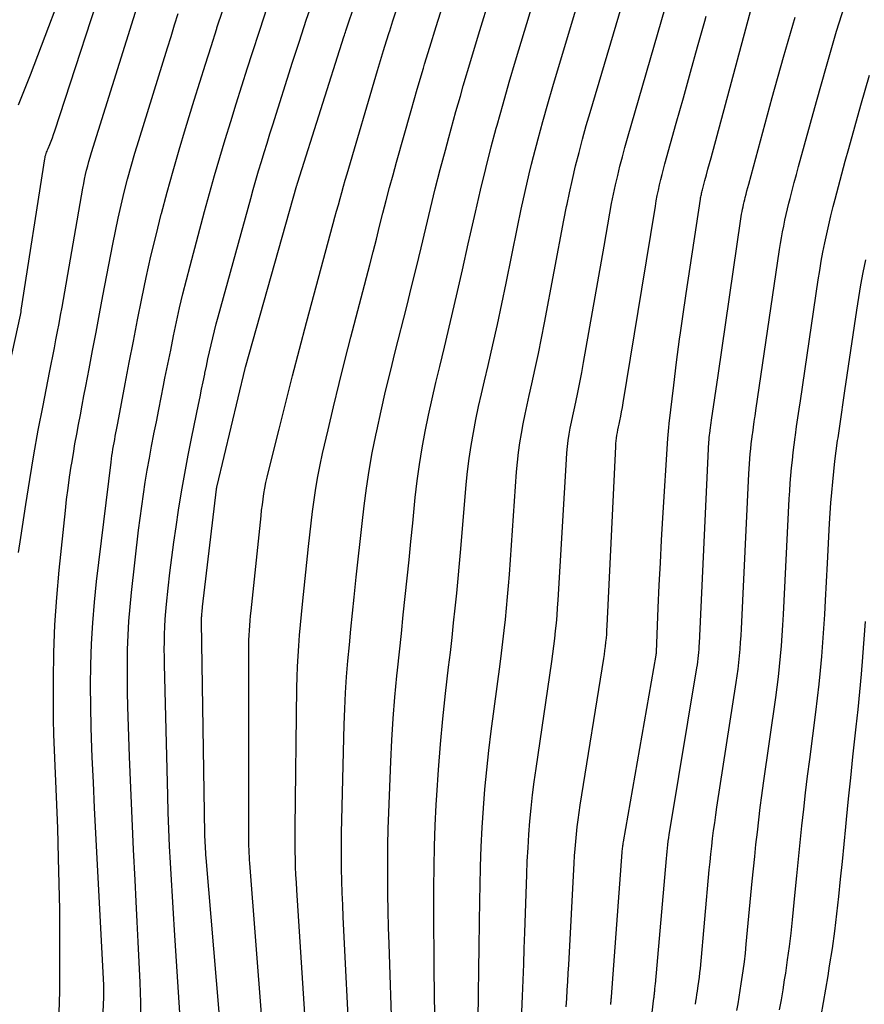
# Model space of a CAD drawing. Units: inches. Extents: x 2620211 to 2622626, y 1493822 to 1496402.
# Drawn here: x 2621568 to 2621644, y 1494468 to 1494556 of the extents above; entities that cross this region are included whole.
import ezdxf

# ---------------------------------------------------------------- set-up
doc = ezdxf.new("R2010")
doc.units = ezdxf.units.IN
doc.header["$MEASUREMENT"] = 0
doc.layers.add('Tile_2735_13_NW_contour_2ft', color=121, linetype='Continuous')

msp = doc.modelspace()

# ---------------------------------------------------------------- linework, layer by layer
at = {"layer": 'Tile_2735_13_NW_contour_2ft'}
for points in [[(2621617.079, 1494539.613, 8108), (2621617.293, 1494540.643, 8108), (2621617.568, 1494541.861, 8108), (2621617.854, 1494543.077, 8108), (2621618.16, 1494544.288, 8108), (2621618.477, 1494545.496, 8108), (2621618.812, 1494546.7, 8108), (2621619.157, 1494547.9, 8108), (2621625.133, 1494568.073, 8108)], [(2621613.889, 1494543.23, 8106), (2621614.061, 1494543.933, 8106), (2621614.47, 1494545.513, 8106), (2621614.893, 1494547.089, 8106), (2621615.337, 1494548.66, 8106), (2621615.794, 1494550.227, 8106), (2621620.336, 1494565.404, 8106)], [(2621565.34, 1494518.39, 8084), (2621567.823, 1494529.637, 8084), (2621567.834, 1494529.69, 8084), (2621567.846, 1494529.743, 8084), (2621567.856, 1494529.796, 8084), (2621567.867, 1494529.849, 8084), (2621567.877, 1494529.902, 8084), (2621567.886, 1494529.956, 8084), (2621567.895, 1494530.009, 8084), (2621567.904, 1494530.063, 8084), (2621570.016, 1494543.703, 8084), (2621570.038, 1494543.825, 8084), (2621570.064, 1494543.946, 8084), (2621570.097, 1494544.065, 8084), (2621570.134, 1494544.183, 8084), (2621570.175, 1494544.3, 8084), (2621570.218, 1494544.417, 8084), (2621570.264, 1494544.532, 8084), (2621570.31, 1494544.648, 8084), (2621570.463, 1494545.014, 8084), (2621570.584, 1494545.314, 8084), (2621570.7, 1494545.615, 8084), (2621570.809, 1494545.918, 8084), (2621570.913, 1494546.224, 8084), (2621576.073, 1494562.006, 8084)], [(2621567.642, 1494548.571, 8082), (2621568.014, 1494549.472, 8082), (2621568.373, 1494550.377, 8082), (2621568.726, 1494551.286, 8082), (2621572.617, 1494561.507, 8082)], [(2621610.7, 1494546.462, 8104), (2621610.774, 1494546.737, 8104), (2621611.309, 1494548.681, 8104), (2621611.867, 1494550.62, 8104), (2621612.44, 1494552.554, 8104), (2621615.283, 1494561.959, 8104)], [(2621567.663, 1494508.249, 8086), (2621567.848, 1494509.585, 8086), (2621568.304, 1494512.582, 8086), (2621568.659, 1494514.818, 8086), (2621569.033, 1494517.049, 8086), (2621569.436, 1494519.277, 8086), (2621569.859, 1494521.5, 8086), (2621570.444, 1494524.472, 8086), (2621570.589, 1494525.207, 8086), (2621570.733, 1494525.942, 8086), (2621570.878, 1494526.677, 8086), (2621571.022, 1494527.411, 8086), (2621571.164, 1494528.147, 8086), (2621571.303, 1494528.882, 8086), (2621571.438, 1494529.619, 8086), (2621571.57, 1494530.356, 8086), (2621573.451, 1494541.078, 8086), (2621573.525, 1494541.481, 8086), (2621573.606, 1494541.884, 8086), (2621573.694, 1494542.285, 8086), (2621573.787, 1494542.685, 8086), (2621573.888, 1494543.083, 8086), (2621573.994, 1494543.48, 8086), (2621574.108, 1494543.874, 8086), (2621574.227, 1494544.267, 8086), (2621578.655, 1494558.401, 8086)], [(2621582.179, 1494466.781, 8094), (2621581.7, 1494474.21, 8094), (2621581.605, 1494475.726, 8094), (2621581.513, 1494477.241, 8094), (2621581.425, 1494478.758, 8094), (2621581.34, 1494480.274, 8094), (2621581.265, 1494481.791, 8094), (2621581.198, 1494483.308, 8094), (2621581.144, 1494484.826, 8094), (2621581.099, 1494486.344, 8094), (2621580.802, 1494498.15, 8094), (2621580.79, 1494498.833, 8094), (2621580.786, 1494499.516, 8094), (2621580.792, 1494500.198, 8094), (2621580.806, 1494500.881, 8094), (2621580.833, 1494501.563, 8094), (2621580.87, 1494502.245, 8094), (2621580.924, 1494502.925, 8094), (2621580.988, 1494503.605, 8094), (2621581.138, 1494505.021, 8094), (2621581.294, 1494506.407, 8094), (2621581.463, 1494507.791, 8094), (2621581.65, 1494509.173, 8094), (2621581.85, 1494510.553, 8094), (2621582.081, 1494512.07, 8094), (2621582.345, 1494513.722, 8094), (2621582.627, 1494515.371, 8094), (2621582.935, 1494517.015, 8094), (2621583.262, 1494518.655, 8094), (2621583.868, 1494521.586, 8094), (2621584.01, 1494522.269, 8094), (2621584.151, 1494522.952, 8094), (2621584.293, 1494523.634, 8094), (2621584.435, 1494524.318, 8094), (2621584.453, 1494524.405, 8094), (2621584.588, 1494525.044, 8094), (2621584.723, 1494525.682, 8094), (2621584.862, 1494526.32, 8094), (2621585.001, 1494526.958, 8094), (2621585.147, 1494527.593, 8094), (2621585.3, 1494528.228, 8094), (2621585.462, 1494528.86, 8094), (2621585.631, 1494529.49, 8094), (2621588.573, 1494540.127, 8094), (2621588.807, 1494540.963, 8094), (2621589.045, 1494541.798, 8094), (2621589.288, 1494542.631, 8094), (2621589.536, 1494543.464, 8094), (2621589.788, 1494544.295, 8094), (2621590.042, 1494545.126, 8094), (2621590.3, 1494545.955, 8094), (2621590.561, 1494546.783, 8094), (2621592.346, 1494552.41, 8094), (2621592.957, 1494554.311, 8094), (2621593.58, 1494556.208, 8094), (2621594.219, 1494558.1, 8094)], [(2621586.172, 1494461.498, 8096), (2621584.558, 1494480.727, 8096), (2621584.536, 1494480.998, 8096), (2621584.517, 1494481.27, 8096), (2621584.5, 1494481.541, 8096), (2621584.485, 1494481.813, 8096), (2621584.472, 1494482.085, 8096), (2621584.461, 1494482.357, 8096), (2621584.453, 1494482.629, 8096), (2621584.448, 1494482.901, 8096), (2621584.138, 1494501.96, 8096), (2621584.138, 1494502.036, 8096), (2621584.138, 1494502.113, 8096), (2621584.14, 1494502.189, 8096), (2621584.142, 1494502.266, 8096), (2621584.146, 1494502.342, 8096), (2621584.15, 1494502.418, 8096), (2621584.156, 1494502.495, 8096), (2621584.162, 1494502.571, 8096), (2621584.177, 1494502.733, 8096), (2621584.192, 1494502.89, 8096), (2621584.207, 1494503.047, 8096), (2621584.224, 1494503.204, 8096), (2621584.242, 1494503.361, 8096), (2621585.487, 1494513.946, 8096), (2621585.497, 1494514.025, 8096), (2621585.51, 1494514.102, 8096), (2621585.525, 1494514.18, 8096), (2621585.542, 1494514.257, 8096), (2621588.074, 1494524.814, 8096), (2621588.086, 1494524.88, 8096), (2621588.101, 1494524.94, 8096), (2621592.743, 1494541.337, 8096), (2621592.749, 1494541.361, 8096), (2621592.756, 1494541.385, 8096), (2621592.763, 1494541.409, 8096), (2621592.77, 1494541.433, 8096), (2621592.797, 1494541.528, 8096), (2621592.804, 1494541.552, 8096), (2621592.811, 1494541.576, 8096), (2621592.819, 1494541.6, 8096), (2621592.826, 1494541.624, 8096), (2621596.973, 1494554.717, 8096), (2621597.016, 1494554.85, 8096), (2621597.059, 1494554.982, 8096), (2621597.102, 1494555.114, 8096), (2621597.146, 1494555.246, 8096), (2621598.004, 1494557.812, 8096)], [(2621607.465, 1494549.354, 8102), (2621607.725, 1494550.273, 8102), (2621608.403, 1494552.579, 8102), (2621609.096, 1494554.881, 8102), (2621610.207, 1494558.506, 8102)], [(2621634.009, 1494520.421, 8118), (2621634.026, 1494520.539, 8118), (2621634.099, 1494521.042, 8118), (2621636.232, 1494535.554, 8118), (2621636.313, 1494536.08, 8118), (2621636.401, 1494536.605, 8118), (2621636.497, 1494537.128, 8118), (2621636.598, 1494537.65, 8118), (2621636.708, 1494538.171, 8118), (2621636.823, 1494538.69, 8118), (2621636.946, 1494539.208, 8118), (2621637.073, 1494539.725, 8118), (2621637.179, 1494540.142, 8118), (2621637.366, 1494540.866, 8118), (2621637.555, 1494541.589, 8118), (2621637.748, 1494542.311, 8118), (2621637.944, 1494543.033, 8118), (2621639.549, 1494548.886, 8118), (2621640.444, 1494552.05, 8118), (2621641.372, 1494555.204, 8118), (2621642.351, 1494558.343, 8118)], [(2621574.716, 1494453.917, 8090), (2621575.335, 1494468.188, 8090), (2621575.34, 1494468.322, 8090), (2621575.344, 1494468.455, 8090), (2621575.346, 1494468.589, 8090), (2621575.346, 1494468.723, 8090), (2621575.344, 1494468.857, 8090), (2621575.341, 1494468.991, 8090), (2621575.337, 1494469.125, 8090), (2621575.331, 1494469.259, 8090), (2621574.734, 1494480.68, 8090), (2621574.618, 1494482.962, 8090), (2621574.505, 1494485.243, 8090), (2621574.399, 1494487.525, 8090), (2621574.296, 1494489.807, 8090), (2621574.261, 1494490.609, 8090), (2621574.197, 1494492.49, 8090), (2621574.156, 1494494.372, 8090), (2621574.15, 1494496.255, 8090), (2621574.168, 1494498.137, 8090), (2621574.232, 1494500.018, 8090), (2621574.335, 1494501.896, 8090), (2621574.495, 1494503.77, 8090), (2621574.692, 1494505.641, 8090), (2621575.995, 1494516.396, 8090), (2621576.033, 1494516.687, 8090), (2621576.073, 1494516.978, 8090), (2621576.117, 1494517.269, 8090), (2621576.163, 1494517.559, 8090), (2621576.213, 1494517.849, 8090), (2621576.263, 1494518.138, 8090), (2621576.316, 1494518.428, 8090), (2621576.369, 1494518.717, 8090), (2621576.426, 1494519.018, 8090), (2621576.481, 1494519.31, 8090), (2621576.537, 1494519.603, 8090), (2621576.592, 1494519.896, 8090), (2621577.264, 1494523.449, 8090), (2621577.631, 1494525.368, 8090), (2621578.002, 1494527.286, 8090), (2621578.379, 1494529.202, 8090), (2621578.762, 1494531.118, 8090), (2621579.163, 1494533.03, 8090), (2621579.586, 1494534.937, 8090), (2621580.042, 1494536.836, 8090), (2621580.519, 1494538.73, 8090), (2621580.536, 1494538.794, 8090), (2621581.049, 1494540.713, 8090), (2621581.579, 1494542.627, 8090), (2621582.135, 1494544.534, 8090), (2621582.706, 1494546.437, 8090), (2621583.49, 1494548.99, 8090), (2621583.99, 1494550.609, 8090), (2621584.494, 1494552.227, 8090), (2621585.001, 1494553.843, 8090), (2621585.512, 1494555.459, 8090), (2621585.529, 1494555.51, 8090), (2621586.049, 1494557.094, 8090)], [(2621578.702, 1494465.873, 8092), (2621578.663, 1494467.694, 8092), (2621578.604, 1494469.515, 8092), (2621578.526, 1494471.335, 8092), (2621578.443, 1494473.155, 8092), (2621578.352, 1494474.975, 8092), (2621578.258, 1494476.794, 8092), (2621578.154, 1494478.713, 8092), (2621578.012, 1494481.492, 8092), (2621577.881, 1494484.271, 8092), (2621577.766, 1494487.051, 8092), (2621577.663, 1494489.832, 8092), (2621577.507, 1494494.364, 8092), (2621577.474, 1494495.649, 8092), (2621577.456, 1494496.934, 8092), (2621577.46, 1494498.219, 8092), (2621577.479, 1494499.504, 8092), (2621577.527, 1494500.788, 8092), (2621577.598, 1494502.071, 8092), (2621577.704, 1494503.35, 8092), (2621577.833, 1494504.629, 8092), (2621578.476, 1494510.245, 8092), (2621578.609, 1494511.334, 8092), (2621578.751, 1494512.422, 8092), (2621578.908, 1494513.508, 8092), (2621579.074, 1494514.592, 8092), (2621579.254, 1494515.674, 8092), (2621579.441, 1494516.756, 8092), (2621579.641, 1494517.834, 8092), (2621579.849, 1494518.912, 8092), (2621579.854, 1494518.938, 8092), (2621580.07, 1494520.027, 8092), (2621580.286, 1494521.117, 8092), (2621580.503, 1494522.206, 8092), (2621580.72, 1494523.295, 8092), (2621580.849, 1494523.939, 8092), (2621581.105, 1494525.212, 8092), (2621581.364, 1494526.484, 8092), (2621581.627, 1494527.755, 8092), (2621581.892, 1494529.026, 8092), (2621582.171, 1494530.294, 8092), (2621582.463, 1494531.558, 8092), (2621582.777, 1494532.817, 8092), (2621583.104, 1494534.073, 8092), (2621584.42, 1494538.959, 8092), (2621584.867, 1494540.586, 8092), (2621585.324, 1494542.211, 8092), (2621585.796, 1494543.832, 8092), (2621586.279, 1494545.449, 8092), (2621586.772, 1494547.064, 8092), (2621587.27, 1494548.676, 8092), (2621587.774, 1494550.288, 8092), (2621588.282, 1494551.898, 8092), (2621588.693, 1494553.192, 8092), (2621589.384, 1494555.317, 8092), (2621590.093, 1494557.437, 8092)], [(2621601.048, 1494555.09, 8098), (2621601.099, 1494555.253, 8098), (2621601.386, 1494556.148, 8098), (2621601.675, 1494557.041, 8098)], [(2621604.242, 1494552.234, 8100), (2621604.701, 1494553.758, 8100), (2621605.28, 1494555.645, 8100), (2621605.871, 1494557.528, 8100)], [(2621620.413, 1494535.834, 8110), (2621620.939, 1494538.825, 8110), (2621621.096, 1494539.677, 8110), (2621621.264, 1494540.528, 8110), (2621621.447, 1494541.375, 8110), (2621621.64, 1494542.22, 8110), (2621621.846, 1494543.063, 8110), (2621622.061, 1494543.903, 8110), (2621622.287, 1494544.74, 8110), (2621622.521, 1494545.574, 8110), (2621625.934, 1494557.413, 8110)], [(2621627.289, 1494528.038, 8114), (2621627.497, 1494529.521, 8114), (2621627.801, 1494531.581, 8114), (2621629.099, 1494540.092, 8114), (2621629.116, 1494540.197, 8114), (2621629.135, 1494540.301, 8114), (2621629.156, 1494540.405, 8114), (2621629.178, 1494540.509, 8114), (2621629.202, 1494540.613, 8114), (2621629.227, 1494540.716, 8114), (2621629.253, 1494540.819, 8114), (2621629.28, 1494540.921, 8114), (2621629.5, 1494541.747, 8114), (2621629.638, 1494542.263, 8114), (2621629.777, 1494542.778, 8114), (2621629.915, 1494543.293, 8114), (2621630.054, 1494543.808, 8114), (2621633.743, 1494557.435, 8114)], [(2621571.327, 1494466.787, 8088), (2621571.361, 1494468.731, 8088), (2621571.382, 1494470.675, 8088), (2621571.386, 1494471.431, 8088), (2621571.387, 1494473.752, 8088), (2621571.37, 1494476.074, 8088), (2621571.327, 1494478.395, 8088), (2621571.266, 1494480.716, 8088), (2621571.179, 1494483.425, 8088), (2621571.13, 1494484.827, 8088), (2621571.076, 1494486.229, 8088), (2621571.014, 1494487.631, 8088), (2621570.948, 1494489.032, 8088), (2621570.888, 1494490.434, 8088), (2621570.842, 1494491.836, 8088), (2621570.816, 1494493.238, 8088), (2621570.806, 1494494.641, 8088), (2621570.805, 1494496.779, 8088), (2621570.842, 1494499.249, 8088), (2621570.931, 1494501.717, 8088), (2621571.097, 1494504.181, 8088), (2621571.314, 1494506.641, 8088), (2621571.874, 1494512.024, 8088), (2621571.987, 1494513.029, 8088), (2621572.112, 1494514.034, 8088), (2621572.253, 1494515.035, 8088), (2621572.406, 1494516.036, 8088), (2621572.447, 1494516.291, 8088), (2621572.591, 1494517.162, 8088), (2621572.74, 1494518.032, 8088), (2621572.896, 1494518.901, 8088), (2621573.057, 1494519.77, 8088), (2621573.221, 1494520.637, 8088), (2621573.385, 1494521.505, 8088), (2621573.55, 1494522.372, 8088), (2621573.715, 1494523.24, 8088), (2621574.012, 1494524.796, 8088), (2621574.326, 1494526.442, 8088), (2621574.639, 1494528.087, 8088), (2621574.951, 1494529.733, 8088), (2621575.263, 1494531.379, 8088), (2621576.141, 1494536.019, 8088), (2621576.376, 1494537.2, 8088), (2621576.624, 1494538.379, 8088), (2621576.894, 1494539.552, 8088), (2621577.179, 1494540.723, 8088), (2621577.482, 1494541.889, 8088), (2621577.799, 1494543.051, 8088), (2621578.134, 1494544.208, 8088), (2621578.482, 1494545.361, 8088), (2621581.069, 1494553.698, 8088), (2621581.392, 1494554.736, 8088), (2621581.718, 1494555.775, 8088), (2621582.045, 1494556.812, 8088)], [(2621623.812, 1494531.981, 8112), (2621625.035, 1494539.458, 8112), (2621625.118, 1494539.937, 8112), (2621625.208, 1494540.414, 8112), (2621625.307, 1494540.89, 8112), (2621625.412, 1494541.365, 8112), (2621625.526, 1494541.838, 8112), (2621625.643, 1494542.31, 8112), (2621625.767, 1494542.78, 8112), (2621625.894, 1494543.249, 8112), (2621626.914, 1494546.91, 8112), (2621627.556, 1494549.208, 8112), (2621628.199, 1494551.506, 8112), (2621628.844, 1494553.803, 8112), (2621629.492, 1494556.1, 8112), (2621629.626, 1494556.576, 8112)], [(2621630.687, 1494524.186, 8116), (2621632.742, 1494538.297, 8116), (2621632.776, 1494538.517, 8116), (2621632.812, 1494538.736, 8116), (2621632.852, 1494538.955, 8116), (2621632.895, 1494539.174, 8116), (2621632.941, 1494539.392, 8116), (2621632.989, 1494539.609, 8116), (2621633.04, 1494539.826, 8116), (2621633.092, 1494540.042, 8116), (2621633.135, 1494540.216, 8116), (2621633.211, 1494540.518, 8116), (2621633.289, 1494540.82, 8116), (2621633.368, 1494541.122, 8116), (2621633.448, 1494541.424, 8116), (2621635.555, 1494549.223, 8116), (2621636.574, 1494552.858, 8116), (2621637.638, 1494556.479, 8116)], [(2621590.124, 1494459.277, 8098), (2621588.499, 1494480.246, 8098), (2621588.477, 1494480.554, 8098), (2621588.457, 1494480.861, 8098), (2621588.441, 1494481.169, 8098), (2621588.427, 1494481.476, 8098), (2621588.416, 1494481.784, 8098), (2621588.408, 1494482.092, 8098), (2621588.404, 1494482.4, 8098), (2621588.402, 1494482.708, 8098), (2621588.404, 1494499.459, 8098), (2621588.408, 1494499.901, 8098), (2621588.417, 1494500.343, 8098), (2621588.434, 1494500.784, 8098), (2621588.456, 1494501.226, 8098), (2621588.485, 1494501.667, 8098), (2621588.518, 1494502.108, 8098), (2621588.557, 1494502.548, 8098), (2621588.6, 1494502.987, 8098), (2621589.503, 1494511.547, 8098), (2621589.56, 1494512.049, 8098), (2621589.622, 1494512.551, 8098), (2621589.693, 1494513.051, 8098), (2621589.768, 1494513.551, 8098), (2621589.855, 1494514.049, 8098), (2621589.95, 1494514.546, 8098), (2621590.057, 1494515.039, 8098), (2621590.172, 1494515.531, 8098), (2621591.125, 1494519.361, 8098), (2621591.73, 1494521.764, 8098), (2621592.345, 1494524.166, 8098), (2621592.973, 1494526.564, 8098), (2621593.611, 1494528.959, 8098), (2621596.015, 1494537.891, 8098), (2621596.166, 1494538.45, 8098), (2621596.318, 1494539.009, 8098), (2621596.471, 1494539.568, 8098), (2621596.624, 1494540.127, 8098), (2621596.779, 1494540.685, 8098), (2621596.936, 1494541.243, 8098), (2621597.097, 1494541.8, 8098), (2621597.259, 1494542.356, 8098), (2621600.001, 1494551.662, 8098), (2621600.269, 1494552.562, 8098), (2621600.541, 1494553.46, 8098), (2621600.818, 1494554.357, 8098), (2621601.048, 1494555.09, 8098)], [(2621593.809, 1494461.056, 8100), (2621592.729, 1494477.817, 8100), (2621592.688, 1494478.516, 8100), (2621592.651, 1494479.216, 8100), (2621592.62, 1494479.916, 8100), (2621592.595, 1494480.616, 8100), (2621592.577, 1494481.317, 8100), (2621592.566, 1494482.017, 8100), (2621592.564, 1494482.718, 8100), (2621592.569, 1494483.419, 8100), (2621592.736, 1494496.082, 8100), (2621592.757, 1494497.025, 8100), (2621592.789, 1494497.966, 8100), (2621592.839, 1494498.907, 8100), (2621592.899, 1494499.847, 8100), (2621592.973, 1494500.787, 8100), (2621593.053, 1494501.726, 8100), (2621593.141, 1494502.665, 8100), (2621593.236, 1494503.603, 8100), (2621593.782, 1494508.793, 8100), (2621593.898, 1494509.846, 8100), (2621594.021, 1494510.9, 8100), (2621594.153, 1494511.952, 8100), (2621594.292, 1494513.003, 8100), (2621594.45, 1494514.051, 8100), (2621594.627, 1494515.095, 8100), (2621594.832, 1494516.135, 8100), (2621595.056, 1494517.171, 8100), (2621595.546, 1494519.291, 8100), (2621596.037, 1494521.382, 8100), (2621596.54, 1494523.47, 8100), (2621597.061, 1494525.554, 8100), (2621597.594, 1494527.635, 8100), (2621599.296, 1494534.171, 8100), (2621599.596, 1494535.329, 8100), (2621599.895, 1494536.487, 8100), (2621600.191, 1494537.646, 8100), (2621600.487, 1494538.805, 8100), (2621600.785, 1494539.963, 8100), (2621601.09, 1494541.119, 8100), (2621601.404, 1494542.273, 8100), (2621601.724, 1494543.425, 8100), (2621603.035, 1494548.075, 8100), (2621603.579, 1494549.973, 8100), (2621604.132, 1494551.867, 8100), (2621604.242, 1494552.234, 8100)], [(2621637.309, 1494515.878, 8120), (2621637.379, 1494516.555, 8120), (2621637.455, 1494517.245, 8120), (2621637.54, 1494517.934, 8120), (2621637.631, 1494518.623, 8120), (2621637.656, 1494518.806, 8120), (2621637.765, 1494519.586, 8120), (2621637.875, 1494520.365, 8120), (2621637.988, 1494521.144, 8120), (2621638.102, 1494521.922, 8120), (2621639.714, 1494532.817, 8120), (2621639.844, 1494533.648, 8120), (2621639.983, 1494534.477, 8120), (2621640.136, 1494535.303, 8120), (2621640.299, 1494536.129, 8120), (2621640.474, 1494536.951, 8120), (2621640.658, 1494537.771, 8120), (2621640.854, 1494538.589, 8120), (2621641.059, 1494539.404, 8120), (2621641.231, 1494540.069, 8120), (2621641.53, 1494541.215, 8120), (2621641.834, 1494542.359, 8120), (2621642.145, 1494543.502, 8120), (2621642.46, 1494544.643, 8120), (2621643.55, 1494548.553, 8120), (2621644.32, 1494551.244, 8120)], [(2621597.536, 1494462.845, 8102), (2621596.916, 1494475.397, 8102), (2621596.867, 1494476.488, 8102), (2621596.824, 1494477.578, 8102), (2621596.79, 1494478.669, 8102), (2621596.762, 1494479.76, 8102), (2621596.746, 1494480.851, 8102), (2621596.742, 1494481.943, 8102), (2621596.752, 1494483.033, 8102), (2621596.773, 1494484.125, 8102), (2621597.002, 1494492.736, 8102), (2621597.054, 1494494.173, 8102), (2621597.123, 1494495.61, 8102), (2621597.218, 1494497.045, 8102), (2621597.33, 1494498.479, 8102), (2621597.46, 1494499.912, 8102), (2621597.595, 1494501.345, 8102), (2621597.737, 1494502.777, 8102), (2621597.885, 1494504.208, 8102), (2621598.078, 1494506.037, 8102), (2621598.25, 1494507.64, 8102), (2621598.426, 1494509.243, 8102), (2621598.607, 1494510.845, 8102), (2621598.791, 1494512.447, 8102), (2621599.001, 1494514.045, 8102), (2621599.242, 1494515.638, 8102), (2621599.528, 1494517.223, 8102), (2621599.845, 1494518.803, 8102), (2621599.934, 1494519.216, 8102), (2621600.327, 1494520.997, 8102), (2621600.733, 1494522.776, 8102), (2621601.157, 1494524.549, 8102), (2621601.594, 1494526.32, 8102), (2621602.627, 1494530.421, 8102), (2621603.066, 1494532.182, 8102), (2621603.499, 1494533.943, 8102), (2621603.925, 1494535.707, 8102), (2621604.345, 1494537.471, 8102), (2621604.769, 1494539.235, 8102), (2621605.205, 1494540.996, 8102), (2621605.658, 1494542.752, 8102), (2621606.123, 1494544.505, 8102), (2621606.431, 1494545.644, 8102), (2621607.071, 1494547.961, 8102), (2621607.465, 1494549.354, 8102)], [(2621601.317, 1494464.646, 8104), (2621601.045, 1494472.994, 8104), (2621601.002, 1494474.473, 8104), (2621600.966, 1494475.951, 8104), (2621600.939, 1494477.43, 8104), (2621600.92, 1494478.909, 8104), (2621600.917, 1494480.388, 8104), (2621600.929, 1494481.867, 8104), (2621600.963, 1494483.345, 8104), (2621601.012, 1494484.823, 8104), (2621601.199, 1494489.422, 8104), (2621601.295, 1494491.349, 8104), (2621601.415, 1494493.276, 8104), (2621601.571, 1494495.199, 8104), (2621601.751, 1494497.121, 8104), (2621601.805, 1494497.653, 8104), (2621601.976, 1494499.307, 8104), (2621602.148, 1494500.962, 8104), (2621602.321, 1494502.617, 8104), (2621602.495, 1494504.272, 8104), (2621602.669, 1494505.926, 8104), (2621602.84, 1494507.581, 8104), (2621603.008, 1494509.236, 8104), (2621603.174, 1494510.892, 8104), (2621603.404, 1494513.198, 8104), (2621603.575, 1494514.691, 8104), (2621603.776, 1494516.18, 8104), (2621604.021, 1494517.662, 8104), (2621604.296, 1494519.14, 8104), (2621604.603, 1494520.612, 8104), (2621604.921, 1494522.082, 8104), (2621605.257, 1494523.547, 8104), (2621605.605, 1494525.01, 8104), (2621606.025, 1494526.73, 8104), (2621606.583, 1494529.053, 8104), (2621607.13, 1494531.379, 8104), (2621607.659, 1494533.708, 8104), (2621608.177, 1494536.041, 8104), (2621608.373, 1494536.942, 8104), (2621608.815, 1494538.911, 8104), (2621609.273, 1494540.875, 8104), (2621609.755, 1494542.834, 8104), (2621610.253, 1494544.788, 8104), (2621610.7, 1494546.462, 8104)], [(2621605.166, 1494466.464, 8106), (2621605.11, 1494470.608, 8106), (2621605.09, 1494472.472, 8106), (2621605.076, 1494474.336, 8106), (2621605.071, 1494476.2, 8106), (2621605.073, 1494478.064, 8106), (2621605.094, 1494479.928, 8106), (2621605.135, 1494481.791, 8106), (2621605.204, 1494483.653, 8106), (2621605.292, 1494485.514, 8106), (2621605.34, 1494486.38, 8106), (2621605.488, 1494488.673, 8106), (2621605.664, 1494490.963, 8106), (2621605.882, 1494493.249, 8106), (2621606.128, 1494495.532, 8106), (2621606.407, 1494497.914, 8106), (2621606.561, 1494499.246, 8106), (2621606.712, 1494500.579, 8106), (2621606.858, 1494501.912, 8106), (2621607.002, 1494503.245, 8106), (2621607.139, 1494504.579, 8106), (2621607.27, 1494505.914, 8106), (2621607.392, 1494507.25, 8106), (2621607.509, 1494508.586, 8106), (2621607.992, 1494514.359, 8106), (2621608.11, 1494515.54, 8106), (2621608.252, 1494516.717, 8106), (2621608.432, 1494517.89, 8106), (2621608.637, 1494519.06, 8106), (2621608.867, 1494520.225, 8106), (2621609.108, 1494521.388, 8106), (2621609.364, 1494522.548, 8106), (2621609.629, 1494523.706, 8106), (2621609.956, 1494525.09, 8106), (2621610.384, 1494526.94, 8106), (2621610.8, 1494528.793, 8106), (2621611.198, 1494530.65, 8106), (2621611.585, 1494532.509, 8106), (2621612.613, 1494537.567, 8106), (2621612.949, 1494539.164, 8106), (2621613.3, 1494540.758, 8106), (2621613.673, 1494542.347, 8106), (2621613.889, 1494543.23, 8106)], [(2621609.069, 1494466.306, 8108), (2621609.097, 1494468.301, 8108), (2621609.099, 1494468.523, 8108), (2621609.12, 1494470.629, 8108), (2621609.145, 1494472.735, 8108), (2621609.176, 1494474.842, 8108), (2621609.211, 1494476.948, 8108), (2621609.234, 1494478.226, 8108), (2621609.279, 1494479.971, 8108), (2621609.343, 1494481.714, 8108), (2621609.434, 1494483.457, 8108), (2621609.543, 1494485.198, 8108), (2621609.681, 1494486.938, 8108), (2621609.841, 1494488.676, 8108), (2621610.033, 1494490.41, 8108), (2621610.245, 1494492.142, 8108), (2621611.041, 1494498.175, 8108), (2621611.17, 1494499.184, 8108), (2621611.294, 1494500.194, 8108), (2621611.41, 1494501.205, 8108), (2621611.521, 1494502.217, 8108), (2621611.623, 1494503.229, 8108), (2621611.718, 1494504.242, 8108), (2621611.802, 1494505.257, 8108), (2621611.878, 1494506.271, 8108), (2621612.528, 1494515.513, 8108), (2621612.604, 1494516.384, 8108), (2621612.698, 1494517.252, 8108), (2621612.82, 1494518.116, 8108), (2621612.961, 1494518.978, 8108), (2621613.123, 1494519.838, 8108), (2621613.292, 1494520.695, 8108), (2621613.473, 1494521.55, 8108), (2621613.663, 1494522.403, 8108), (2621613.9, 1494523.44, 8108), (2621614.206, 1494524.812, 8108), (2621614.502, 1494526.186, 8108), (2621614.781, 1494527.563, 8108), (2621615.05, 1494528.943, 8108), (2621616.797, 1494538.194, 8108), (2621617.039, 1494539.42, 8108), (2621617.079, 1494539.613, 8108)], [(2621613.017, 1494466.851, 8110), (2621613.072, 1494468.284, 8110), (2621613.12, 1494469.717, 8110), (2621613.169, 1494471.151, 8110), (2621613.218, 1494472.584, 8110), (2621613.267, 1494474.017, 8110), (2621613.445, 1494479.246, 8110), (2621613.496, 1494480.443, 8110), (2621613.559, 1494481.638, 8110), (2621613.641, 1494482.833, 8110), (2621613.735, 1494484.028, 8110), (2621613.85, 1494485.22, 8110), (2621613.978, 1494486.41, 8110), (2621614.127, 1494487.599, 8110), (2621614.29, 1494488.786, 8110), (2621615.699, 1494498.434, 8110), (2621615.795, 1494499.121, 8110), (2621615.886, 1494499.808, 8110), (2621615.969, 1494500.497, 8110), (2621616.047, 1494501.186, 8110), (2621616.116, 1494501.877, 8110), (2621616.178, 1494502.567, 8110), (2621616.23, 1494503.259, 8110), (2621616.275, 1494503.951, 8110), (2621617.017, 1494516.662, 8110), (2621617.059, 1494517.223, 8110), (2621617.114, 1494517.782, 8110), (2621617.187, 1494518.339, 8110), (2621617.273, 1494518.895, 8110), (2621617.372, 1494519.449, 8110), (2621617.476, 1494520.002, 8110), (2621617.589, 1494520.553, 8110), (2621617.707, 1494521.103, 8110), (2621617.858, 1494521.78, 8110), (2621618.05, 1494522.67, 8110), (2621618.233, 1494523.56, 8110), (2621618.405, 1494524.454, 8110), (2621618.568, 1494525.348, 8110), (2621620.413, 1494535.834, 8110)], [(2621640.543, 1494507.293, 8122), (2621640.733, 1494510.854, 8122), (2621640.789, 1494511.792, 8122), (2621640.854, 1494512.729, 8122), (2621640.932, 1494513.665, 8122), (2621641.018, 1494514.6, 8122), (2621641.116, 1494515.534, 8122), (2621641.221, 1494516.468, 8122), (2621641.337, 1494517.4, 8122), (2621641.461, 1494518.331, 8122), (2621641.495, 1494518.582, 8122), (2621641.643, 1494519.637, 8122), (2621641.793, 1494520.692, 8122), (2621641.946, 1494521.747, 8122), (2621642.102, 1494522.801, 8122), (2621643.189, 1494530.085, 8122), (2621643.368, 1494531.22, 8122), (2621643.56, 1494532.352, 8122), (2621643.772, 1494533.482, 8122), (2621643.996, 1494534.608, 8122)], [(2621617.002, 1494467.305, 8112), (2621617.051, 1494468.066, 8112), (2621617.098, 1494468.827, 8112), (2621617.143, 1494469.588, 8112), (2621617.186, 1494470.349, 8112), (2621617.227, 1494471.111, 8112), (2621617.712, 1494480.254, 8112), (2621617.752, 1494480.908, 8112), (2621617.798, 1494481.563, 8112), (2621617.855, 1494482.216, 8112), (2621617.918, 1494482.869, 8112), (2621617.991, 1494483.52, 8112), (2621618.072, 1494484.171, 8112), (2621618.163, 1494484.82, 8112), (2621618.262, 1494485.469, 8112), (2621620.389, 1494498.691, 8112), (2621620.445, 1494499.056, 8112), (2621620.496, 1494499.421, 8112), (2621620.542, 1494499.787, 8112), (2621620.584, 1494500.154, 8112), (2621620.619, 1494500.521, 8112), (2621620.65, 1494500.889, 8112), (2621620.675, 1494501.257, 8112), (2621620.696, 1494501.625, 8112), (2621621.468, 1494517.806, 8112), (2621621.484, 1494518.058, 8112), (2621621.506, 1494518.31, 8112), (2621621.536, 1494518.56, 8112), (2621621.572, 1494518.811, 8112), (2621621.614, 1494519.06, 8112), (2621621.659, 1494519.309, 8112), (2621621.708, 1494519.557, 8112), (2621621.76, 1494519.804, 8112), (2621621.827, 1494520.113, 8112), (2621621.911, 1494520.515, 8112), (2621621.991, 1494520.918, 8112), (2621622.065, 1494521.322, 8112), (2621622.134, 1494521.727, 8112), (2621623.812, 1494531.981, 8112)], [(2621621.011, 1494467.523, 8114), (2621621.022, 1494467.611, 8114), (2621621.031, 1494467.698, 8114), (2621621.041, 1494467.785, 8114), (2621621.05, 1494467.873, 8114), (2621621.058, 1494467.96, 8114), (2621621.066, 1494468.048, 8114), (2621621.073, 1494468.136, 8114), (2621621.08, 1494468.223, 8114), (2621622.047, 1494481.252, 8114), (2621622.056, 1494481.37, 8114), (2621622.067, 1494481.487, 8114), (2621622.08, 1494481.604, 8114), (2621622.094, 1494481.72, 8114), (2621622.109, 1494481.837, 8114), (2621622.126, 1494481.953, 8114), (2621622.144, 1494482.07, 8114), (2621622.164, 1494482.185, 8114), (2621625.109, 1494498.989, 8114), (2621625.113, 1494499.011, 8114), (2621625.116, 1494499.032, 8114), (2621625.119, 1494499.054, 8114), (2621625.121, 1494499.076, 8114), (2621625.13, 1494499.164, 8114), (2621625.132, 1494499.186, 8114), (2621625.134, 1494499.208, 8114), (2621625.135, 1494499.23, 8114), (2621625.136, 1494499.252, 8114), (2621625.3, 1494503.265, 8114), (2621625.389, 1494505.294, 8114), (2621625.487, 1494507.322, 8114), (2621625.597, 1494509.349, 8114), (2621625.717, 1494511.376, 8114), (2621626.159, 1494518.522, 8114), (2621626.182, 1494518.855, 8114), (2621626.209, 1494519.188, 8114), (2621626.242, 1494519.521, 8114), (2621626.278, 1494519.853, 8114), (2621626.686, 1494523.326, 8114), (2621626.94, 1494525.393, 8114), (2621627.208, 1494527.458, 8114), (2621627.289, 1494528.038, 8114)], [(2621623.762, 1494458.313, 8116), (2621624.906, 1494468.088, 8116), (2621624.916, 1494468.177, 8116), (2621624.926, 1494468.266, 8116), (2621624.937, 1494468.355, 8116), (2621624.947, 1494468.444, 8116), (2621624.957, 1494468.533, 8116), (2621624.967, 1494468.622, 8116), (2621624.976, 1494468.712, 8116), (2621624.984, 1494468.801, 8116), (2621624.991, 1494468.871, 8116), (2621625.002, 1494468.996, 8116), (2621625.013, 1494469.121, 8116), (2621625.025, 1494469.245, 8116), (2621625.035, 1494469.37, 8116), (2621626.027, 1494480.672, 8116), (2621626.056, 1494480.984, 8116), (2621626.088, 1494481.295, 8116), (2621626.123, 1494481.606, 8116), (2621626.161, 1494481.917, 8116), (2621626.203, 1494482.227, 8116), (2621626.247, 1494482.537, 8116), (2621626.294, 1494482.846, 8116), (2621626.344, 1494483.156, 8116), (2621628.778, 1494497.843, 8116), (2621628.821, 1494498.122, 8116), (2621628.861, 1494498.401, 8116), (2621628.896, 1494498.681, 8116), (2621628.927, 1494498.961, 8116), (2621628.953, 1494499.242, 8116), (2621628.976, 1494499.523, 8116), (2621628.994, 1494499.804, 8116), (2621629.01, 1494500.086, 8116), (2621629.818, 1494517.591, 8116), (2621629.828, 1494517.793, 8116), (2621629.841, 1494517.995, 8116), (2621629.856, 1494518.197, 8116), (2621629.872, 1494518.399, 8116), (2621629.891, 1494518.601, 8116), (2621629.913, 1494518.802, 8116), (2621629.937, 1494519.003, 8116), (2621629.964, 1494519.203, 8116), (2621629.971, 1494519.256, 8116), (2621630.004, 1494519.483, 8116), (2621630.036, 1494519.709, 8116), (2621630.069, 1494519.936, 8116), (2621630.101, 1494520.162, 8116), (2621630.687, 1494524.186, 8116)], [(2621628.638, 1494467.539, 8118), (2621628.685, 1494467.833, 8118), (2621628.733, 1494468.126, 8118), (2621628.78, 1494468.419, 8118), (2621628.825, 1494468.713, 8118), (2621628.87, 1494469.006, 8118), (2621628.899, 1494469.199, 8118), (2621628.954, 1494469.589, 8118), (2621629.005, 1494469.979, 8118), (2621629.049, 1494470.371, 8118), (2621629.088, 1494470.763, 8118), (2621629.898, 1494479.654, 8118), (2621629.966, 1494480.363, 8118), (2621630.038, 1494481.072, 8118), (2621630.115, 1494481.78, 8118), (2621630.197, 1494482.487, 8118), (2621630.286, 1494483.194, 8118), (2621630.38, 1494483.9, 8118), (2621630.48, 1494484.605, 8118), (2621630.585, 1494485.31, 8118), (2621632.314, 1494496.524, 8118), (2621632.401, 1494497.126, 8118), (2621632.482, 1494497.729, 8118), (2621632.552, 1494498.333, 8118), (2621632.616, 1494498.938, 8118), (2621632.67, 1494499.544, 8118), (2621632.718, 1494500.151, 8118), (2621632.758, 1494500.758, 8118), (2621632.792, 1494501.365, 8118), (2621633.464, 1494515.342, 8118), (2621633.488, 1494515.79, 8118), (2621633.516, 1494516.238, 8118), (2621633.551, 1494516.685, 8118), (2621633.59, 1494517.132, 8118), (2621633.634, 1494517.578, 8118), (2621633.683, 1494518.024, 8118), (2621633.737, 1494518.469, 8118), (2621633.796, 1494518.914, 8118), (2621633.812, 1494519.031, 8118), (2621633.882, 1494519.534, 8118), (2621633.953, 1494520.037, 8118), (2621634.009, 1494520.421, 8118)], [(2621632.383, 1494466.993, 8120), (2621632.485, 1494467.587, 8120), (2621632.583, 1494468.181, 8120), (2621632.679, 1494468.776, 8120), (2621632.772, 1494469.371, 8120), (2621632.833, 1494469.766, 8120), (2621632.948, 1494470.56, 8120), (2621633.054, 1494471.354, 8120), (2621633.146, 1494472.151, 8120), (2621633.228, 1494472.949, 8120), (2621633.766, 1494478.64, 8120), (2621633.873, 1494479.744, 8120), (2621633.985, 1494480.848, 8120), (2621634.102, 1494481.951, 8120), (2621634.224, 1494483.054, 8120), (2621634.354, 1494484.156, 8120), (2621634.49, 1494485.257, 8120), (2621634.635, 1494486.357, 8120), (2621634.786, 1494487.456, 8120), (2621635.883, 1494495.197, 8120), (2621636.007, 1494496.125, 8120), (2621636.122, 1494497.053, 8120), (2621636.223, 1494497.983, 8120), (2621636.315, 1494498.914, 8120), (2621636.395, 1494499.846, 8120), (2621636.467, 1494500.778, 8120), (2621636.527, 1494501.712, 8120), (2621636.579, 1494502.646, 8120), (2621637.105, 1494513.095, 8120), (2621637.145, 1494513.788, 8120), (2621637.191, 1494514.481, 8120), (2621637.246, 1494515.173, 8120), (2621637.308, 1494515.864, 8120), (2621637.309, 1494515.878, 8120)], [(2621636.234, 1494467.05, 8122), (2621636.388, 1494467.944, 8122), (2621636.537, 1494468.839, 8122), (2621636.682, 1494469.734, 8122), (2621636.777, 1494470.336, 8122), (2621636.956, 1494471.535, 8122), (2621637.121, 1494472.735, 8122), (2621637.264, 1494473.939, 8122), (2621637.393, 1494475.143, 8122), (2621637.637, 1494477.631, 8122), (2621637.786, 1494479.128, 8122), (2621637.936, 1494480.624, 8122), (2621638.09, 1494482.121, 8122), (2621638.245, 1494483.617, 8122), (2621638.408, 1494485.112, 8122), (2621638.577, 1494486.607, 8122), (2621638.757, 1494488.1, 8122), (2621638.944, 1494489.593, 8122), (2621639.493, 1494493.865, 8122), (2621639.646, 1494495.118, 8122), (2621639.787, 1494496.373, 8122), (2621639.91, 1494497.629, 8122), (2621640.023, 1494498.886, 8122), (2621640.121, 1494500.145, 8122), (2621640.212, 1494501.404, 8122), (2621640.292, 1494502.664, 8122), (2621640.364, 1494503.925, 8122), (2621640.543, 1494507.293, 8122)], [(2621643.737, 1494498.817, 8124), (2621643.74, 1494498.857, 8124), (2621643.853, 1494500.444, 8124), (2621643.961, 1494502.03, 8124)], [(2621639.976, 1494466.514, 8124), (2621640.189, 1494467.706, 8124), (2621640.393, 1494468.9, 8124), (2621640.593, 1494470.094, 8124), (2621640.741, 1494470.999, 8124), (2621640.982, 1494472.559, 8124), (2621641.204, 1494474.122, 8124), (2621641.397, 1494475.689, 8124), (2621641.571, 1494477.258, 8124), (2621641.73, 1494478.829, 8124), (2621641.886, 1494480.401, 8124), (2621642.041, 1494481.972, 8124), (2621642.195, 1494483.544, 8124), (2621642.256, 1494484.176, 8124), (2621642.443, 1494486.063, 8124), (2621642.637, 1494487.949, 8124), (2621642.841, 1494489.834, 8124), (2621643.052, 1494491.719, 8124), (2621643.144, 1494492.525, 8124), (2621643.315, 1494494.106, 8124), (2621643.474, 1494495.688, 8124), (2621643.613, 1494497.272, 8124), (2621643.737, 1494498.817, 8124)]]:
    msp.add_polyline3d(points, dxfattribs=at)

doc.saveas('drawing.dxf')
